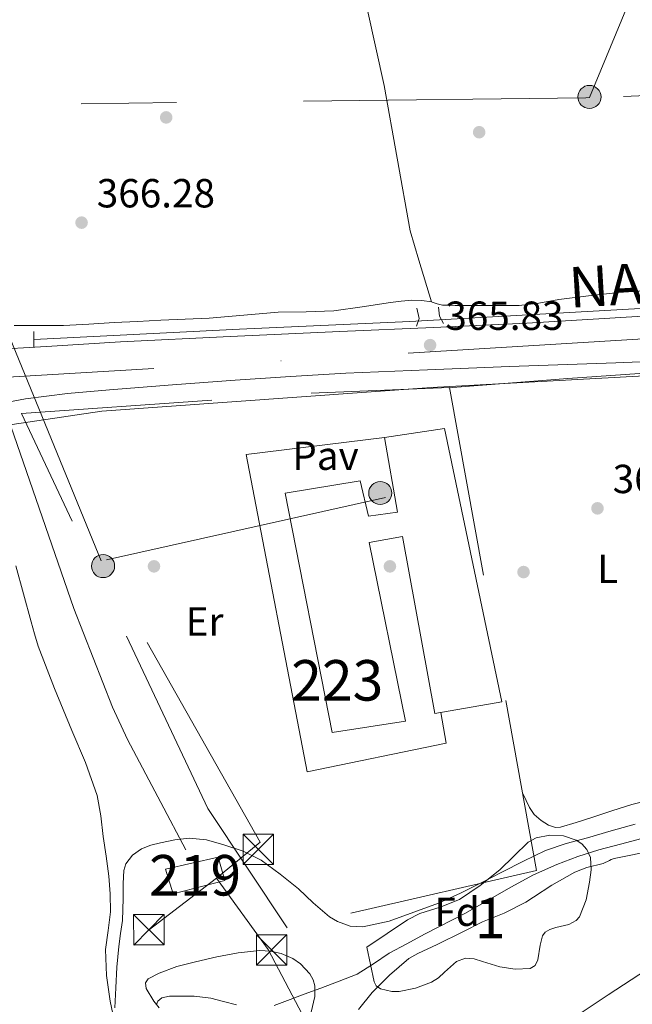
# Model space of a CAD drawing. Extents: x 546320 to 553207, y 701032 to 705711.
# Drawn here: x 549383 to 549534, y 702682 to 702925 of the extents above; entities that cross this region are included whole.
import ezdxf
from ezdxf.enums import TextEntityAlignment as Align

# ---------------------------------------------------------------- set-up
doc = ezdxf.new("R2010")
doc.units = 0
doc.header["$MEASUREMENT"] = 0
for name, pattern in [('DGN Style 2', [78.37349999999999, 47.0241, -31.3494]), ('DGN Style 3', [109.72290000000001, 78.3735, -31.3494]), ('DGN Style 4', [125.47597350000001, 62.69880000000001, -31.3494, 0.07837350000000001, -31.3494]), ('DGN Style 7', [156.747, 70.53615, -31.3494, 23.51205, -31.3494])]:
    doc.linetypes.add(name, pattern=pattern)
for name, color, linetype in [('Nivel 11', 7, 'Continuous'), ('Nivel 13', 7, 'Continuous'), ('Nivel 15', 7, 'Continuous'), ('Nivel 17', 7, 'Continuous'), ('Nivel 20', 7, 'Continuous'), ('Nivel 21', 7, 'Continuous'), ('Nivel 23', 7, 'Continuous'), ('Nivel 25', 7, 'Continuous'), ('Nivel 26', 7, 'Continuous'), ('Nivel 32', 7, 'Continuous'), ('Nivel 34', 7, 'Continuous'), ('Nivel 35', 7, 'Continuous'), ('Nivel 36', 7, 'Continuous'), ('Nivel 37', 7, 'Continuous'), ('Nivel 41', 7, 'Continuous'), ('Nivel 44', 7, 'Continuous'), ('Nivel 48', 7, 'Continuous'), ('Nivel 5', 7, 'Continuous'), ('Nivel 51', 7, 'Continuous'), ('Nivel 52', 7, 'Continuous'), ('Nivel 54', 7, 'Continuous'), ('Nivel 57', 7, 'Continuous'), ('Nivel 7', 7, 'Continuous')]:
    doc.layers.add(name, color=color, linetype=linetype)
doc.styles.add('Style-arial', font='arial.shx', dxfattribs={"bigfont": 'arialbig.shx'})
doc.styles.add('Style-arialn', font='arialn.shx', dxfattribs={"bigfont": 'arialnbig.shx'})
doc.styles.add('Style-times', font='times.shx', dxfattribs={"bigfont": 'timesbig.shx'})

# ---------------------------------------------------------------- blocks, each defined once
blk = doc.blocks.new('5PERFI_1')
at = {"layer": 'Nivel 17', "linetype": 'Continuous', "lineweight": 0}
h = blk.add_hatch(color=7, dxfattribs=at)
edge = h.paths.add_edge_path()
edge.add_arc((0, 0), 1.559999998246487, 315.0000000018422, 675.0000000018422)
blk = doc.blocks.new('5PERFI')
at = {"layer": 'Nivel 17', "color": 7, "linetype": 'Continuous', "lineweight": 0}
blk.add_blockref('5PERFI_1', (0, 0), dxfattribs=at)
blk = doc.blocks.new('5PELE')
at = {"layer": 'Nivel 32', "linetype": 'Continuous', "lineweight": 0}
h = blk.add_hatch(color=9, dxfattribs=at)
edge = h.paths.add_edge_path()
edge.add_arc((-0.0002000001259148121, 0), 2.85, 0, 360)
at = {"layer": 'Nivel 32', "color": 8, "linetype": 'Continuous', "lineweight": 0}
blk.add_circle((-0.0002000001259148121, 0), 2.85, dxfattribs=at)
blk = doc.blocks.new('5PATER')
at = {"layer": 'Nivel 7', "linetype": 'Continuous', "lineweight": 0}
h = blk.add_hatch(color=53, dxfattribs=at)
edge = h.paths.add_edge_path()
edge.add_ellipse((0, 0), major_axis=(-1.095731442945027, -1.110710700472634), ratio=0.9994222409660316, start_angle=0, end_angle=360)
blk = doc.blocks.new('5TME')
at = {"layer": 'Nivel 32', "color": 7, "linetype": 'Continuous', "lineweight": 0}
for p, q in [((-3.75, 3.75), (3.75, -3.75)), ((3.722999999998137, 3.776000000070781), (-3.716000000014901, -3.783999999985099))]:
    blk.add_line(p, q, dxfattribs=at)
at = {"layer": 'Nivel 32', "color": 7, "linetype": 'Continuous', "lineweight": 0, "flags": 128}
blk.add_lwpolyline([(-3.75, -3.75), (3.75, -3.75), (3.75, 3.75), (-3.75, 3.75), (-3.716000000014901, -3.783999999985099)], dxfattribs=at)

msp = doc.modelspace()

# ---------------------------------------------------------------- linework, layer by layer
at = {"layer": 'Nivel 11', "color": 142, "linetype": 'Continuous', "lineweight": 13}
msp.add_polyline3d([(549466.6140000001, 702681.183, 359.76), (549469.9580000001, 702685.3430000001, 359.76), (549474.294, 702689.6470000001, 359.76), (549479.0460000001, 702693.791, 359.76), (549481.27, 702694.9750000001, 359.76), (549485.99, 702697.2150000001, 359.76), (549492.3899999999, 702700.351, 359.76), (549497.206, 702702.767, 359.76), (549502.5179999999, 702704.9269999999, 359.76), (549507.878, 702707.631, 359.76), (549509.814, 702708.9269999999, 359.76), (549514.2779999999, 702711.8389999999, 359.76), (549519.9580000001, 702715.0390000001, 359.76), (549522.9340000001, 702716.223, 359.744), (549526.9340000001, 702717.2150000001, 359.744), (549528.486, 702717.9029999999, 359.744), (549528.95, 702718.2069999999, 359.584), (549529.638, 702718.4310000001, 359.584), (549533.4140000001, 702719.1510000001, 359.568), (549539.4140000001, 702720.3829999999, 359.552)], dxfattribs=at)
at = {"layer": 'Nivel 13', "color": 4, "linetype": 'Continuous', "lineweight": 0, "flags": 128}
for points, elevation in [([(549767.9569999999, 702867.7660000001), (549754.966, 702866.959), (549682.9180000001, 702862.719), (549639.558, 702860.2550000001), (549606.9820000001, 702858.271), (549540.5660000001, 702854.287), (549479.254, 702850.895), (549437.3019999999, 702848.9750000001), (549386.5179999999, 702846.463)], 363.872), ([(549424.0419999999, 702720.565), (549417.844, 702732.2110000001), (549409.669, 702747.7790000001), (549405.966, 702755.729), (549396.408, 702780.0449999999), (549379.354, 702829.574)], 389.957)]:
    msp.add_lwpolyline(points, dxfattribs=dict(at, elevation=elevation))
at = {"layer": 'Nivel 15', "color": 1, "linetype": 'Continuous', "lineweight": 13}
for points in [[(549448.541, 702808.5279999999, 373.736), (549467.0689999999, 702811.5519999999, 373.064), (549469.0530000001, 702802.8800000001, 372.872), (549476.2209999999, 702803.808, 372.568), (549473.037, 702822.24, 372.152), (549487.837, 702824.496, 371.512), (549501.9809999999, 702757.104, 371.288), (549485.4369999999, 702754.2080000001, 371.272), (549477.4850000001, 702797.808, 371.128), (549469.2450000001, 702796.3200000001, 371.688), (549478.2050000001, 702752.2720000001, 372.328), (549460.125, 702749.52, 372.36), (549448.541, 702808.5279999999, 373.736)], [(549419.037, 702715.7760000001, 370.568), (549432.013, 702718.72, 370.296), (549433.6610000001, 702713.024, 370.296), (549420.909, 702709.696, 370.296), (549419.037, 702715.7760000001, 370.568)]]:
    msp.add_polyline3d(points, dxfattribs=at)
at = {"layer": 'Nivel 20', "color": 7, "linetype": 'DGN Style 2', "lineweight": 0}
msp.add_polyline3d([(549449.037, 702701.3119999999, 366.12), (549429.453, 702730.736, 366.216), (549383.5490000001, 702828.176, 366.776), (549454.925, 702833.1840000001, 366.968), (549489.101, 702834.544, 366.408), (549510.541, 702715.504, 365.384), (549449.037, 702701.3119999999, 366.12)], dxfattribs=at)
at = {"layer": 'Nivel 21', "color": 1, "linetype": 'DGN Style 2', "lineweight": 0, "flags": 128}
for points, elevation in [([(549481.014, 702854.111), (549481.622, 702851.567), (549480.9180000001, 702849.6950000001)], 366.288), ([(549386.534, 702844.6229999999), (549386.534, 702845.791), (549386.534, 702848.399)], 366.224)]:
    msp.add_lwpolyline(points, dxfattribs=dict(at, elevation=elevation))
at = {"layer": 'Nivel 21', "color": 1, "linetype": 'DGN Style 2', "lineweight": 0, "extrusion": (0.04852326358105365, 0.03416911486897348, 0.9982374289118369), "elevation": 51044.44353559333, "flags": 128}
msp.add_lwpolyline([(258297.0799123902, -852415.65559447), (258299.1016865516, -852415.9251964744), (258301.1028492501, -852417.0036044931)], dxfattribs=at)
at = {"layer": 'Nivel 21', "color": 7, "linetype": 'Continuous', "lineweight": 13}
for points in [[(549374.102, 702843.8230000001, 365.536), (549391.0220000001, 702844.815, 365.512), (549407.942, 702845.807, 365.488), (549434.986, 702847.1669999999, 365.453), (549462.038, 702848.3670000001, 365.424), (549485.0860000001, 702849.416, 365.807), (549508.1340000001, 702850.479, 366.128), (549533.9920000001, 702852.03, 365.924), (549559.8459999999, 702853.663, 365.712), (549586.699, 702855.1059999999, 365.514), (549613.558, 702856.463, 365.344), (549642.7660000001, 702857.8530000001, 365.258), (549671.9739999999, 702859.2309999999, 365.2), (549694.0860000001, 702860.253, 365.112), (549716.1980000001, 702861.2790000001, 365.024), (549735.8570000001, 702862.308, 365.096), (549755.51, 702863.439, 365.184), (549767.983, 702864.2280000001, 365.109)], [(549376.584, 702830.335, 366.37), (549384.534, 702831.7590000001, 366.176), (549394.851, 702833.0789999999, 366.052), (549405.206, 702834.031, 365.968), (549420.7139999999, 702835.2579999999, 365.896), (549436.23, 702836.3829999999, 365.824), (549449.858, 702837.317, 365.76), (549463.494, 702838.095, 365.696), (549483.669, 702838.9480000001, 365.797), (549503.8459999999, 702839.743, 365.952), (549530.05, 702840.662, 365.958), (549556.246, 702841.727, 365.936), (549580.7350000001, 702843.0800000001, 365.893), (549605.2220000001, 702844.4950000001, 365.824), (549619.75, 702845.2990000001, 365.706), (549634.2779999999, 702846.095, 365.6), (549658.4299999999, 702847.247, 365.575)]]:
    msp.add_polyline3d(points, dxfattribs=at)
at = {"layer": 'Nivel 23', "color": 7, "linetype": 'DGN Style 4', "lineweight": 0}
msp.add_polyline3d([(549768.0190000001, 702859.1270000001, 365.255), (549541.439, 702846.869, 365.883), (549378.744, 702837.0390000001, 365.937), (549322.8870000001, 702828.702, 366.694), (549256.193, 702815.3640000001, 366.658), (549131.142, 702779.5160000001, 367.691), (548978.5800000001, 702736.165, 369.039), (548674.935, 702656.817, 368.788)], dxfattribs=at)
at = {"layer": 'Nivel 23', "color": 70, "linetype": 'DGN Style 4', "lineweight": 0}
msp.add_polyline3d([(549712.426, 702738.368, 359.693), (549640.513, 702727.788, 359.628), (549601.173, 702717.209, 359.428), (549552.527, 702700.7050000001, 359.294), (549528.206, 702684.788, 359.323), (549479.56, 702652.6259999999, 359.199), (549459.6780000001, 702630.621, 359.213), (549445.719, 702592.111, 359.496), (549444.8729999999, 702559.95, 359.512), (549445.2960000001, 702519.977, 359.569), (549435.5660000001, 702460.7320000001, 359.782), (549423.7220000001, 702418.4140000001, 360.086), (549396.702, 702352.213, 364.26), (549371.7450000001, 702297.622, 364.208), (549340.1100000001, 702244.8859999999, 364.263), (549298.2320000001, 702189.0260000001, 364.02), (549259.469, 702146.5009999999, 364.77), (549210.3999999999, 702110.9539999999, 364.841), (549153.2930000001, 702079.216, 364.495), (549049.4990000001, 702023.1910000001, 363.757), (548983.932, 701996.53, 362.921), (548833.6159999999, 701945.885, 360.936)], dxfattribs=at)
at = {"layer": 'Nivel 25', "color": 1, "linetype": 'Continuous', "lineweight": 0}
msp.add_polyline3d([(549486.906, 702754.4650000001, 366.104), (549488.2849999999, 702746.8319999999, 366.008), (549453.933, 702739.76, 365.864), (549438.925, 702818.0320000001, 365.8), (549473.037, 702822.24, 372.152)], dxfattribs=at)
at = {"layer": 'Nivel 32', "color": 6, "linetype": 'DGN Style 7', "lineweight": 0, "extrusion": (0.02902012160344299, -0.5184968000078732, 0.8545869768044192), "elevation": -348194.5363002753, "flags": 128}
msp.add_lwpolyline([(588023.7497368585, 573700.9102272361), (588022.4063617704, 573700.9044503209), (587944.9010717189, 573702.5759044806)], dxfattribs=at)
at = {"layer": 'Nivel 32', "color": 6, "linetype": 'DGN Style 7', "lineweight": 0, "extrusion": (0.005582008751924942, -0.1789938341050416, 0.9838343603120754), "elevation": -122388.3356778582, "flags": 128}
msp.add_lwpolyline([(571166.4166157185, 674420.7197479899), (571165.5020000518, 674420.7141639199), (570999.9493909192, 674423.9696766911)], dxfattribs=at)
at = {"layer": 'Nivel 32', "color": 6, "linetype": 'DGN Style 7', "lineweight": 0, "extrusion": (0.003002983511394253, -0.007320322565791085, 0.9999686969938425), "elevation": -3129.21659891663, "flags": 128}
msp.add_lwpolyline([(549399.6106802085, 702787.7495639904), (549353.5610049022, 702900.0005716349)], dxfattribs=at)
at = {"layer": 'Nivel 32', "color": 6, "linetype": 'DGN Style 7', "lineweight": 0, "extrusion": (-0.04732417129070973, -0.01055997251172213, 0.998823763129512), "elevation": -33056.33388873464, "flags": 128}
msp.add_lwpolyline([(-566270.7161283733, 688552.2182001893), (-566270.7161283733, 688480.2829381544)], dxfattribs=at)
at = {"layer": 'Nivel 32', "color": 6, "linetype": 'DGN Style 7', "lineweight": 0, "extrusion": (-0.05362974258499256, -0.03708408977478526, 0.9978720464046698), "elevation": -55161.91560791009, "flags": 128}
msp.add_lwpolyline([(-265498.2941614967, 849793.7641887399), (-265499.4214698869, 849807.6746770418), (-265578.7918549853, 849814.928989023)], dxfattribs=at)
at = {"layer": 'Nivel 32', "color": 6, "linetype": 'DGN Style 7', "lineweight": 0, "extrusion": (-0.0238104960389239, -0.01824402064588448, 0.9995500067475628), "elevation": -25538.49528795087, "flags": 128}
msp.add_lwpolyline([(-223630.7715135845, 863144.6495697768), (-223630.7715135847, 863123.4136881139)], dxfattribs=at)
at = {"layer": 'Nivel 32', "color": 6, "linetype": 'DGN Style 7', "lineweight": 0}
for points in [[(549465.227, 703234.004, 369.591), (549483.9199999999, 703136.6470000001, 366.454), (549506.506, 703029.165, 365.597), (549532.987, 702928.693, 365.991), (549523.625, 702906.067, 365.987)], [(549564.8389999999, 702473.4510000001, 363.127), (549501.158, 702588.1359999999, 359.97), (549444.334, 702695.96, 362.402), (549431.598, 702713.604, 364.229)]]:
    msp.add_polyline3d(points, dxfattribs=at)
at = {"layer": 'Nivel 34', "color": 7, "linetype": 'Continuous', "lineweight": 13}
msp.add_polyline3d([(549768.0900000001, 702849.118, 364.455), (549685.3459999999, 702845.2220000001, 365.182), (549600.1880000001, 702840.9380000001, 365.5), (549484.646, 702834.565, 366.957), (549403.2960000001, 702828.7690000001, 365.948), (549313.129, 702815.3230000001, 366.531), (549271.682, 702804.53, 366.173), (549258.993, 702798.9299999999, 366.184)], dxfattribs=at)
at = {"layer": 'Nivel 35', "color": 92, "linetype": 'DGN Style 3', "lineweight": 0}
for points in [[(549468.7010000001, 702696.592, 366.664), (549473.685, 702699.952, 366.696), (549478.669, 702703.3119999999, 366.728), (549481.7320000001, 702704.858, 366.741), (549486.7250000001, 702706.409, 366.747), (549491.5490000001, 702708.352, 366.744), (549496.6529999999, 702711.7990000001, 366.735), (549501.4850000001, 702715.6000000001, 366.728), (549504.899, 702719.0109999999, 366.728), (549508.4450000001, 702722.432, 366.728), (549510.459, 702723.5320000001, 366.728), (549513.8459999999, 702724.212, 366.728), (549517.213, 702723.9839999999, 366.728), (549520.3049999999, 702722.9780000001, 366.744), (549521.7069999999, 702722.0249999999, 366.755), (549522.925, 702720.656, 366.76), (549523.8319999999, 702718.662, 366.755), (549523.9879999999, 702715.6130000001, 366.728), (549523.581, 702712.592, 366.68), (549522.8019999999, 702708.2660000001, 366.593), (549521.101, 702704.064, 366.504), (549520.344, 702703.1540000001, 366.48), (549518.517, 702702.1780000001, 366.438), (549515.297, 702701.4040000001, 366.375), (549513.817, 702700.956, 366.343), (549512.6370000001, 702700.24, 366.312), (549512.013, 702699.3289999999, 366.291), (549511.446, 702697.087, 366.268), (549510.8459999999, 702693.406, 366.248), (549510.1840000001, 702692.007, 366.236), (549508.9890000001, 702691.264, 366.216), (549505.237, 702691.142, 366.093), (549501.469, 702691.712, 365.992), (549497.219, 702693.0490000001, 365.983), (549495.111, 702693.6910000001, 365.981), (549493.037, 702693.872, 365.976), (549490.8119999999, 702693.0390000001, 365.968), (549487.851, 702690.378, 365.956), (549486.325, 702689, 365.95), (549484.6370000001, 702687.952, 365.944), (549480.649, 702686.419, 365.942), (549476.621, 702685.6000000001, 365.976), (549474.831, 702685.6140000001, 366.011), (549472.0490000001, 702686.283, 366.098), (549471.014, 702687.006, 366.154), (549470.4610000001, 702688.048, 366.216), (549469.581, 702692.3200000001, 366.44), (549468.7010000001, 702696.592, 366.664)], [(549417.4369999999, 702681.584, 368.088), (549416.121, 702683.274, 368.046), (549414.273, 702686.395, 367.984), (549414.0630000001, 702687.7779999999, 367.955), (549414.733, 702688.7679999999, 367.928), (549417.46, 702690.169, 367.875), (549421.8640000001, 702691.764, 367.807), (549426.429, 702692.976, 367.752), (549431.689, 702694.1529999999, 367.724), (549436.9569999999, 702695.1359999999, 367.72), (549442.253, 702695.6969999999, 367.787), (549444.925, 702695.5660000001, 367.828), (549447.581, 702695.0079999999, 367.832), (549450.4110000001, 702693.7779999999, 367.672), (549452.3570000001, 702692.449, 367.433), (549454.663, 702689.943, 367.019), (549455.4140000001, 702688.5109999999, 366.84), (549455.821, 702686.9920000001, 366.712), (549455.8330000001, 702684.4210000001, 366.563), (549454.9280000001, 702680.5, 366.383)]]:
    msp.add_polyline3d(points, dxfattribs=at)
at = {"layer": 'Nivel 36', "color": 92, "linetype": 'Continuous', "lineweight": 0, "extrusion": (-0.06968042286457829, 0.9783032905883606, 0.1951084577700295), "elevation": 649368.2157506954, "flags": 128}
msp.add_lwpolyline([(-598033.6752404103, -128806.2579193887), (-598048.4722367779, -128806.7350645272), (-598063.2718731673, -128807.1123399221), (-598080.990868899, -128807.2010204989), (-598098.7122204695, -128807.169437237)], dxfattribs=at)
at = {"layer": 'Nivel 36', "color": 92, "linetype": 'Continuous', "lineweight": 0}
for points in [[(549462.6699999999, 702955.6059999999, 366.335), (549472.9340000001, 702909.0390000001, 366.24), (549479.382, 702873.247, 366.144), (549481.5260000001, 702865.9510000001, 366.144), (549484.649, 702855.6799999999, 365.7)], [(549538.227, 702858.5460000001, 364.944), (549530.726, 702857.9990000001, 364.992), (549523.348, 702857.2010000001, 365.054), (549515.99, 702856.2550000001, 365.136), (549511.1359999999, 702855.402, 365.261), (549506.2620000001, 702854.7990000001, 365.376), (549503.1259999999, 702854.804, 365.4), (549499.99, 702854.8470000001, 365.424), (549495.2139999999, 702854.8470000001, 365.459), (549490.4380000001, 702854.8470000001, 365.504), (549488.9010000001, 702854.861, 365.543), (549487.3659999999, 702854.9110000001, 365.6), (549486.06, 702855.244, 365.648), (549484.7579999999, 702855.663, 365.696), (549484.649, 702855.6799999999, 365.7)], [(549381.699, 702849.8859999999, 366.381), (549383.75, 702849.8870000001, 366), (549385.646, 702849.8870000001, 366.008), (549387.5419999999, 702849.8870000001, 366.016), (549390.702, 702849.8859999999, 366.026), (549393.862, 702849.9029999999, 366.032), (549400.1359999999, 702850.2180000001, 365.889), (549406.406, 702850.639, 365.712), (549412.1340000001, 702850.895, 365.659), (549417.862, 702851.1510000001, 365.632), (549423.838, 702851.4269999999, 365.624), (549429.814, 702851.7110000001, 365.632), (549438.3060000001, 702852.3840000001, 365.669), (549446.79, 702853.1510000001, 365.712), (549453.689, 702853.271, 365.752), (549460.5819999999, 702853.503, 365.792), (549467.5619999999, 702854.46, 365.826), (549474.534, 702855.5190000001, 365.856), (549477.1570000001, 702855.8470000001, 365.871), (549479.7820000001, 702856.111, 365.856), (549482.27, 702856.047, 365.786), (549484.649, 702855.6799999999, 365.7)], [(549382.1089999999, 702790.6240000001, 365.624), (549384.006, 702783.712, 365.476), (549385.9010000001, 702776.8, 365.336), (549386.7150000001, 702773.804, 365.377), (549387.6129999999, 702770.8319999999, 365.432), (549391.649, 702760.3800000001, 365.325), (549395.949, 702750.0320000001, 365.24), (549399.27, 702742.0819999999, 365.24), (549402.1410000001, 702733.952, 365.24), (549403.0660000001, 702728.936, 365.24), (549403.6769999999, 702723.872, 365.24), (549404.362, 702718.9709999999, 365.24), (549405.021, 702714.064, 365.24), (549405.3929999999, 702709.682, 365.24), (549405.4850000001, 702705.2960000001, 365.24), (549404.862, 702700.6300000001, 365.26), (549404.237, 702695.9680000001, 365.288), (549404.479, 702689.598, 365.302), (549405.3729999999, 702683.264, 365.304), (549407.0549999999, 702675.4099999999, 365.287)], [(549538.686, 702732.855, 364.944), (549534.013, 702731.76, 364.952), (549529.084, 702730.1869999999, 364.943), (549524.173, 702728.544, 364.952), (549520.3019999999, 702727.3060000001, 365.003), (549516.429, 702726.128, 365.064), (549515.2320000001, 702726.0320000001, 365.08), (549513.4469999999, 702726.6440000001, 365.104), (549511.6769999999, 702727.7760000001, 365.128), (549509.966, 702729.25, 365.077), (549508.797, 702730.976, 365.128), (549507.963, 702732.7110000001, 365.338), (549507.1300000001, 702734.443, 365.547)]]:
    msp.add_polyline3d(points, dxfattribs=at)
at = {"layer": 'Nivel 5', "color": 30, "linetype": 'Continuous', "lineweight": 0, "flags": 128}
for points, elevation in [([(549486.337, 702707.3910000001), (549491.7409999999, 702709.8400000001), (549496.8700000001, 702712.439), (549501.997, 702715.04), (549507.331, 702717.7860000001), (549512.733, 702720.416), (549517.8389999999, 702722.166), (549523.0689999999, 702723.5519999999), (549528.942, 702725.229), (549534.8130000001, 702726.912)], 365), ([(549406.5530000001, 702681.5989999999), (549406.7490000001, 702686.544), (549407.0530000001, 702691.621), (549407.4850000001, 702696.6880000001), (549407.967, 702699.909), (549408.3970000001, 702703.1359999999), (549408.5149999999, 702705.8389999999), (549408.557, 702708.544), (549408.557, 702709.024), (549408.592, 702712.257), (549408.7649999999, 702715.4880000001), (549409.2280000001, 702717.138), (549410.855, 702719.264), (549413.1329999999, 702720.8160000001), (549415.433, 702721.6840000001), (549417.7890000001, 702722.256), (549421.3260000001, 702723.038), (549424.861, 702723.4720000001), (549429.145, 702723.02), (549433.4210000001, 702721.824), (549438.1599999999, 702720.202), (549442.5889999999, 702717.9839999999), (549447.3119999999, 702714.592), (549451.8049999999, 702710.976), (549455.432, 702707.53), (549459.453, 702704.0800000001), (549461.473, 702702.879), (549464.564, 702701.743), (549467.6769999999, 702701.584), (549474.227, 702702.933), (549486.337, 702707.3910000001)], 365), ([(549536.5249999999, 702723.328), (549531.212, 702721.939), (549525.9010000001, 702720.544), (549520.6769999999, 702718.943), (549515.565, 702716.976), (549509.7660000001, 702714.361), (549504.1570000001, 702711.392), (549498.5970000001, 702708.1840000001), (549493.037, 702704.976), (549482.861, 702699.744), (549478.517, 702697.416), (549474.173, 702695.088), (549470.2930000001, 702692.415), (549466.317, 702689.936), (549461.831, 702688.1429999999), (549457.3090000001, 702686.4480000001), (549453.2309999999, 702684.933), (549449.149, 702683.4240000001), (549445.8400000001, 702682.1499999999)], 360), ([(549436.5090000001, 702682.304), (549433.368, 702683.1499999999), (549430.2209999999, 702683.9680000001), (549426.105, 702684.453), (549421.949, 702684.48), (549420.021, 702684.4890000001), (549418.1640000001, 702684.091), (549417.1170000001, 702683.28), (549416.7990000001, 702682.402)], 360)]:
    msp.add_lwpolyline(points, dxfattribs=dict(at, elevation=elevation))
at = {"layer": 'Nivel 51', "color": 143, "linetype": 'Continuous', "lineweight": 13}
msp.add_polyline3d([(549539.4140000001, 702720.3829999999, 359.552), (549533.4140000001, 702719.1510000001, 359.568), (549529.638, 702718.4310000001, 359.584), (549528.95, 702718.2069999999, 359.584), (549528.486, 702717.9029999999, 359.744), (549526.9340000001, 702717.2150000001, 359.744), (549522.9340000001, 702716.223, 359.744), (549519.9580000001, 702715.0390000001, 359.76), (549514.2779999999, 702711.8389999999, 359.76), (549509.814, 702708.9269999999, 359.76), (549507.878, 702707.631, 359.76), (549502.5179999999, 702704.9269999999, 359.76), (549497.206, 702702.767, 359.76), (549492.3899999999, 702700.351, 359.76), (549485.99, 702697.2150000001, 359.76), (549481.27, 702694.9750000001, 359.76), (549479.0460000001, 702693.791, 359.76), (549474.294, 702689.6470000001, 359.76), (549469.9580000001, 702685.3430000001, 359.76), (549466.6140000001, 702681.183, 359.76)], dxfattribs=at)
at = {"layer": 'Nivel 52', "color": 1, "linetype": 'Continuous', "lineweight": 13}
msp.add_polyline3d([(549448.541, 702808.5279999999, 373.736), (549460.125, 702749.52, 372.36), (549478.2050000001, 702752.2720000001, 372.328), (549469.2450000001, 702796.3200000001, 371.688), (549477.4850000001, 702797.808, 371.128), (549485.4369999999, 702754.2080000001, 371.272), (549501.9809999999, 702757.104, 371.288), (549487.837, 702824.496, 371.512), (549473.037, 702822.24, 372.152), (549476.2209999999, 702803.808, 372.568), (549469.0530000001, 702802.8800000001, 372.872), (549467.0689999999, 702811.5519999999, 373.064)], close=True, dxfattribs=at)
msp.add_3dface([(549419.037, 702715.7760000001, 370.568), (549420.909, 702709.696, 370.296), (549433.6610000001, 702713.024, 370.296), (549432.013, 702718.72, 370.296)], dxfattribs=at)
at = {"layer": 'Nivel 54', "color": 9, "linetype": 'Continuous', "lineweight": 0}
for points in [[(549671.9739999999, 702859.2309999999, 365.2), (549642.7660000001, 702857.8530000001, 365.258), (549613.558, 702856.463, 365.344), (549586.699, 702855.1059999999, 365.514), (549559.8459999999, 702853.663, 365.712), (549533.9920000001, 702852.03, 365.924), (549508.1340000001, 702850.479, 366.128), (549485.0860000001, 702849.416, 365.807), (549462.038, 702848.3670000001, 365.424), (549434.986, 702847.1669999999, 365.453), (549407.942, 702845.807, 365.488), (549391.0220000001, 702844.815, 365.512), (549374.102, 702843.8230000001, 365.536), (549374.102, 702843.8230000001, 365.52), (549374.6780000001, 702842.4950000001, 365.664), (549331.7339999999, 702838.5590000001, 366.72), (549315.494, 702836.1270000001, 366.96), (549300.838, 702833.135, 366.88), (549274.4539999999, 702827.503, 367.072), (549255.19, 702823.663, 367.056), (549249.158, 702822.6710000001, 367.056), (549207.7660000001, 702809.7110000001, 367.424), (549203.382, 702808.3030000001, 367.408), (549120.7420000001, 702787.487, 367.536)], [(549376.584, 702830.335, 366.37), (549384.534, 702831.7590000001, 366.176), (549394.851, 702833.0789999999, 366.052), (549405.206, 702834.031, 365.968), (549420.7139999999, 702835.2579999999, 365.896), (549436.23, 702836.3829999999, 365.824), (549449.858, 702837.317, 365.76), (549463.494, 702838.095, 365.696), (549483.669, 702838.9480000001, 365.797), (549503.8459999999, 702839.743, 365.952), (549530.05, 702840.662, 365.958), (549556.246, 702841.727, 365.936), (549580.7350000001, 702843.0800000001, 365.893), (549605.2220000001, 702844.4950000001, 365.824), (549619.75, 702845.2990000001, 365.706), (549634.2779999999, 702846.095, 365.6), (549658.4299999999, 702847.247, 365.575)]]:
    msp.add_polyline3d(points, dxfattribs=at)
at = {"layer": 'Nivel 57', "color": 92, "linetype": 'DGN Style 3', "lineweight": 0}
msp.add_polyline3d([(549468.7010000001, 702696.592, 366.664), (549469.581, 702692.3200000001, 366.44), (549470.4610000001, 702688.048, 366.216), (549471.014, 702687.006, 366.154), (549472.0490000001, 702686.283, 366.098), (549474.831, 702685.6140000001, 366.011), (549476.621, 702685.6000000001, 365.976), (549480.649, 702686.419, 365.942), (549484.6370000001, 702687.952, 365.944), (549486.325, 702689, 365.95), (549487.851, 702690.378, 365.956), (549490.8119999999, 702693.0390000001, 365.968), (549493.037, 702693.872, 365.976), (549495.111, 702693.6910000001, 365.981), (549497.219, 702693.0490000001, 365.983), (549501.469, 702691.712, 365.992), (549505.237, 702691.142, 366.093), (549508.9890000001, 702691.264, 366.216), (549510.1840000001, 702692.007, 366.236), (549510.8459999999, 702693.406, 366.248), (549511.446, 702697.087, 366.268), (549512.013, 702699.3289999999, 366.291), (549512.6370000001, 702700.24, 366.312), (549513.817, 702700.956, 366.343), (549515.297, 702701.4040000001, 366.375), (549518.517, 702702.1780000001, 366.438), (549520.344, 702703.1540000001, 366.48), (549521.101, 702704.064, 366.504), (549522.8019999999, 702708.2660000001, 366.593), (549523.581, 702712.592, 366.68), (549523.9879999999, 702715.6130000001, 366.728), (549523.8319999999, 702718.662, 366.755), (549522.925, 702720.656, 366.76), (549521.7069999999, 702722.0249999999, 366.755), (549520.3049999999, 702722.9780000001, 366.744), (549517.213, 702723.9839999999, 366.728), (549513.8459999999, 702724.212, 366.728), (549510.459, 702723.5320000001, 366.728), (549508.4450000001, 702722.432, 366.728), (549504.899, 702719.0109999999, 366.728), (549501.4850000001, 702715.6000000001, 366.728), (549496.6529999999, 702711.7990000001, 366.735), (549491.5490000001, 702708.352, 366.744), (549486.7250000001, 702706.409, 366.747), (549481.7320000001, 702704.858, 366.741), (549478.669, 702703.3119999999, 366.728), (549473.685, 702699.952, 366.696)], close=True, dxfattribs=at)
msp.add_polyline3d([(549454.9280000001, 702680.5, 366.383), (549455.8330000001, 702684.4210000001, 366.563), (549455.821, 702686.9920000001, 366.712), (549455.4140000001, 702688.5109999999, 366.84), (549454.663, 702689.943, 367.019), (549452.3570000001, 702692.449, 367.433), (549450.4110000001, 702693.7779999999, 367.672), (549447.581, 702695.0079999999, 367.832), (549444.925, 702695.5660000001, 367.828), (549442.253, 702695.6969999999, 367.787), (549436.9569999999, 702695.1359999999, 367.72), (549431.689, 702694.1529999999, 367.724), (549426.429, 702692.976, 367.752), (549421.8640000001, 702691.764, 367.807), (549417.46, 702690.169, 367.875), (549414.733, 702688.7679999999, 367.928), (549414.0630000001, 702687.7779999999, 367.955), (549414.273, 702686.395, 367.984), (549416.121, 702683.274, 368.046), (549417.4369999999, 702681.584, 368.088)], dxfattribs=at)

# ---------------------------------------------------------------- block references
at = {"layer": 'Nivel 17', "color": 7, "linetype": 'Continuous', "lineweight": 0}
for p in [(549419.1980000001, 702901.1939999999, 366.595), (549496.382, 702897.5460000001, 365.955), (549416.19, 702790.4739999999, 365.571), (549474.3659999999, 702790.4739999999, 365.699), (549507.3260000001, 702789.0660000001, 365.571)]:
    msp.add_blockref('5PERFI', p, dxfattribs=at)
at = {"layer": 'Nivel 32', "color": 8, "linetype": 'Continuous', "lineweight": 0}
for p in [(549523.5900000001, 702906.2390000001, 365.987), (549523.5900000001, 702906.2390000001, 365.987), (549472.0009999999, 702808.564, 369.116), (549403.631, 702790.5390000001, 365.591)]:
    msp.add_blockref('5PELE', p, dxfattribs=at)
at = {"layer": 'Nivel 32', "color": 7, "linetype": 'Continuous', "lineweight": 0}
for p in [(549441.916, 702720.6910000001, 365.075), (549414.923, 702700.8500000001, 363.573), (549445.2209999999, 702695.8900000001, 362.427)]:
    msp.add_blockref('5TME', p, dxfattribs=at)
at = {"layer": 'Nivel 7', "color": 53, "linetype": 'Continuous', "lineweight": 0}
for p in [(549398.328, 702875.246, 366.28), (549484.28, 702845.038, 365.832), (549525.56, 702804.7820000001, 365.32)]:
    msp.add_blockref('5PATER', p, dxfattribs=at)

# ---------------------------------------------------------------- texts
at = {"layer": 'Nivel 26', "color": 7, "linetype": 'Continuous', "lineweight": 0, "style": 'Style-arial'}
msp.add_text('Pav', height=7.000002, dxfattribs=at).set_placement((549458.4884461884, 702817.7580009999, 365.672), align=Align.MIDDLE_CENTER)
at = {"layer": 'Nivel 37', "color": 92, "linetype": 'Continuous', "lineweight": 0}
for s, style, p in [('L', 'Style-arialn', (549528.0551597835, 702789.885001, 365.25)), ('Er', 'Style-arialn', (549428.6718385227, 702776.854001, 365.69)), ('Fd', 'Style-arial', (549490.9339673102, 702705.2930009998, 360.423))]:
    msp.add_text(s, height=7.000002, dxfattribs=dict(at, style=style)).set_placement(p, align=Align.MIDDLE_CENTER)
at = {"layer": 'Nivel 41', "color": 7, "linetype": 'Continuous', "lineweight": 0, "style": 'Style-arial'}
for s, p in [('366.28', (549402.078, 702878.996, 366.28)), ('365.83', (549488.03, 702848.788, 365.832)), ('365.32', (549529.31, 702808.5320000001, 365.32))]:
    msp.add_text(s, height=7.000002, dxfattribs=at).set_placement(p)
at = {"layer": 'Nivel 44', "color": 1, "linetype": 'Continuous', "lineweight": 0, "style": 'Style-times'}
msp.add_text('NA-134 Eje del Ebro', height=9.99999, rotation=3.36635300354397, dxfattribs=at).set_placement((549580.4144518201, 702862.8641943613, 364.751), align=Align.MIDDLE_CENTER)
at = {"layer": 'Nivel 48', "color": 1, "linetype": 'Continuous', "lineweight": 0, "style": 'Style-arialn'}
for s, p in [('223', (549461.383660008, 702762.362001, 365.797)), ('219', (549426.329660008, 702714.290001, 364.042))]:
    msp.add_text(s, height=10.000002, dxfattribs=at).set_placement(p, align=Align.MIDDLE_CENTER)
at = {"layer": 'Nivel 48', "color": 92, "linetype": 'Continuous', "lineweight": 0, "style": 'Style-arialn'}
msp.add_text('1', height=10.000002, dxfattribs=at).set_placement((549499.0781957277, 702703.7350009999, 359.897), align=Align.MIDDLE_CENTER)

doc.saveas('drawing.dxf')
